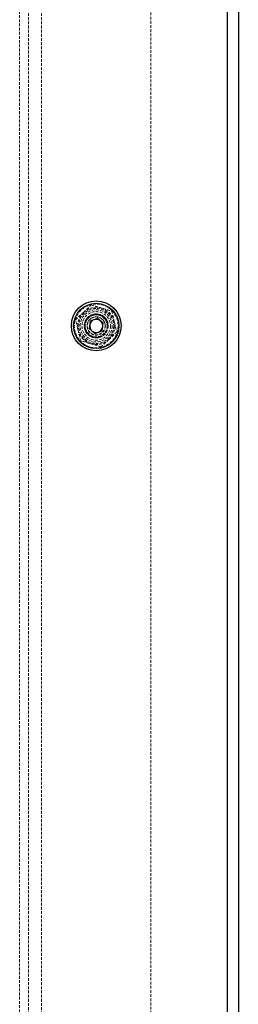
# Model space of a CAD drawing. Units: millimetres. Extents: x -19479 to 14042, y 703 to 31340.
# Drawn here: x 4254 to 4354, y 19185 to 19634 of the extents above; entities that cross this region are included whole.
import ezdxf

# ---------------------------------------------------------------- set-up
doc = ezdxf.new("R2010")
doc.units = ezdxf.units.MM
doc.linetypes.add('HIDDEN', pattern=[1.905, 1.27, -0.635])

msp = doc.modelspace()

# ---------------------------------------------------------------- linework, layer by layer
at = {"color": 7, "linetype": 'HIDDEN', "lineweight": 18}
for p, q in [((4258.09498, 18721.79344), (4258.09498, 20641.79344)), ((4264.09498, 18721.79344), (4264.09498, 20641.79344)), ((4314.09498, 18746.79344), (4314.09498, 20616.79344)), ((4349.09498, 20616.79344), (4349.09498, 18906.79344)), ((4254.09498, 18781.79344), (4254.09498, 20581.79344)), ((4283.25126, 19500.96604), (4286.81501, 19504.33991)), ((4279.68751, 19497.59216), (4283.25126, 19500.96604)), ((4294.9387, 19488.62085), (4291.37495, 19485.24697)), ((4298.50245, 19491.99472), (4294.9387, 19488.62085))]:
    msp.add_line(p, q, dxfattribs=at)
at = {"color": 1, "linetype": 'Continuous', "lineweight": 25}
msp.add_line((4349.09498, 19174.79344), (4349.09498, 20616.79344), dxfattribs=at)
at = {"color": 7, "linetype": 'Continuous', "lineweight": 25}
for p, q in [((4354.09498, 20616.79344), (4354.09498, 19174.79344)), ((4286.40521, 19496.97636), (4285.85963, 19493.5555)), ((4289.64057, 19498.21431), (4286.40521, 19496.97636)), ((4292.33033, 19496.03139), (4289.64057, 19498.21431)), ((4285.85963, 19493.5555), (4288.5494, 19491.37257)), ((4288.5494, 19491.37257), (4291.78475, 19492.61052)), ((4291.78475, 19492.61052), (4292.33033, 19496.03139))]:
    msp.add_line(p, q, dxfattribs=at)
for radius in [11.365, 10.345]:
    msp.add_circle((4289.09498, 19494.79344), radius, dxfattribs=at)
at = {"color": 7, "linetype": 'HIDDEN', "lineweight": 18}
for radius in [10, 8, 7.3, 6.5, 5.5, 5.4, 5.25, 5.11716, 5, 4.188, 4.08]:
    msp.add_circle((4289.09498, 19494.79344), radius, dxfattribs=at)
for start, end in [(73.4322673, 133.4322666), (13.432266, 73.4322673), (133.4322666, 193.432266), (313.4322666, 13.432266), (193.432266, 253.4322673), (253.4322673, 313.4322666)]:
    msp.add_arc((4289.09498, 19494.79344), 8.5, start, end, dxfattribs=at)
at = {"color": 7, "linetype": 'Continuous', "lineweight": 25}
for start, end in [(110.9384066, 170.9384066), (50.9384066, 110.9384066), (350.9384066, 50.9384066), (170.9384066, 230.9384066), (230.9384066, 290.9384066), (290.9384066, 350.9384066)]:
    msp.add_arc((4289.09498, 19494.79344), 3, start, end, dxfattribs=at)
at = {"color": 7, "linetype": 'HIDDEN', "lineweight": 18}
for points in [[(4286.81479, 19504.33998), (4288.38277, 19503.8735), (4291.51875, 19502.94055), (4294.65472, 19502.0076), (4296.2227, 19501.54112)], [(4296.22243, 19501.54141), (4296.60244, 19499.95026), (4297.36247, 19496.76795), (4298.12249, 19493.58565), (4298.50251, 19491.9945)], [(4281.96754, 19488.04547), (4281.58752, 19489.63662), (4280.8275, 19492.81893), (4280.06747, 19496.00123), (4279.68746, 19497.59239)], [(4291.37518, 19485.24691), (4289.80719, 19485.71338), (4286.67122, 19486.64633), (4283.53525, 19487.57928), (4281.96726, 19488.04576)]]:
    msp.add_open_spline(points, degree=3, dxfattribs=at)

doc.saveas('drawing.dxf')
